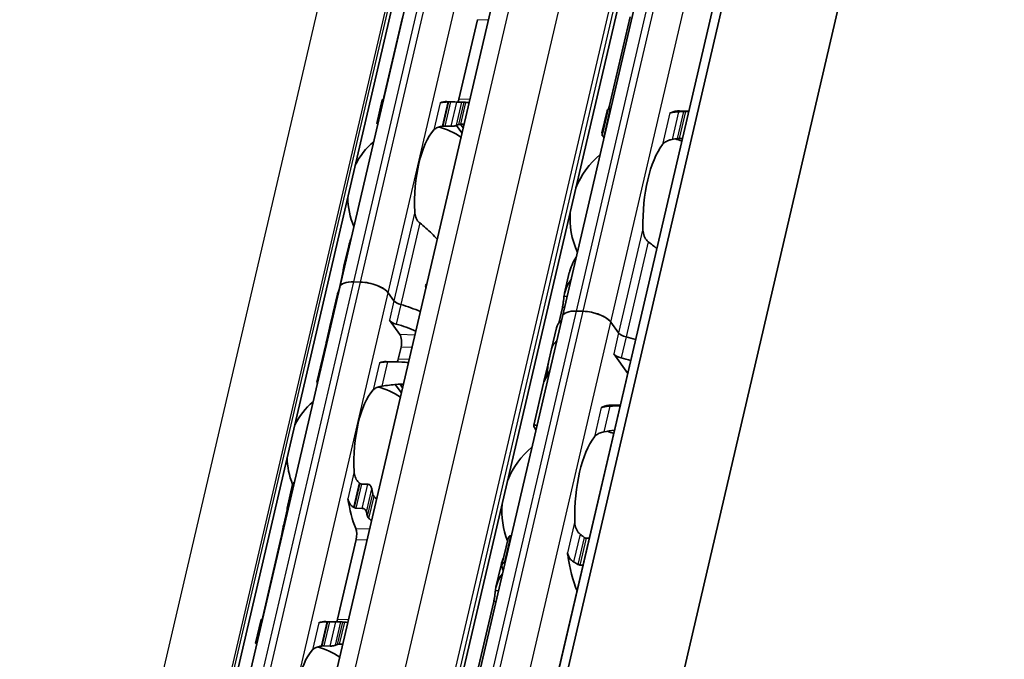
# Model space of a CAD drawing. Units: millimetres. Extents: x 0 to 1682, y 0 to 1188.
# Drawn here: x 1540 to 1593, y 767 to 802 of the extents above; entities that cross this region are included whole.
import ezdxf

# ---------------------------------------------------------------- set-up
doc = ezdxf.new("R2010")
doc.units = ezdxf.units.MM
doc.header["$LTSCALE"] = 2
doc.layers.add('Visible', color=7, linetype='Continuous', lineweight=35)
doc.layers.add('Visible narrow', color=7, linetype='Continuous', lineweight=25)

msp = doc.modelspace()

# ---------------------------------------------------------------- linework, layer by layer
at = {"layer": 'Visible'}
for p, q in [((1512.9838, 524.394), (1644.3292, 1087.9035)), ((1512.2842, 523.4846), (1643.6296, 1086.9942)), ((1516.6343, 512.8761), (1649.6292, 1083.4628)), ((1502.7718, 534.5082), (1629.7871, 1079.4405)), ((1509.3678, 533.197), (1636.3831, 1078.1293)), ((1495.8123, 527.8061), (1619.3921, 1057.999)), ((1569.1519, 785.837), (1576.5748, 817.6837)), ((1557.0289, 787.4303), (1563.6271, 815.7384)), ((1560.4415, 802.1131), (1559.4315, 797.78)), ((1572.8382, 802.1538), (1571.6925, 797.2383)), ((1563.5085, 797.6586), (1564.5185, 801.9917)), ((1559.0448, 796.3454), (1559.3443, 797.6302)), ((1562.8581, 797.5303), (1563.7305, 797.5044)), ((1563.0621, 797.5123), (1563.4066, 797.502)), ((1571.5836, 797.0374), (1571.3013, 795.8265)), ((1571.3113, 795.6959), (1571.6448, 797.1269)), ((1571.7573, 797.1116), (1571.7797, 797.1109)), ((1575.5277, 797.0292), (1576.0397, 797.014)), ((1575.8535, 796.9897), (1576.0328, 796.9843)), ((1563.1007, 796.1894), (1562.7561, 796.1997)), ((1563.6799, 795.8217), (1563.3792, 796.236)), ((1563.6062, 796.2946), (1563.7454, 796.1028)), ((1571.439, 795.6493), (1571.4166, 795.65)), ((1575.6921, 795.5227), (1575.5128, 795.528)), ((1557.5155, 789.6826), (1557.256, 788.5691)), ((1569.5275, 788.2162), (1569.2667, 787.0974)), ((1557.1424, 787.959), (1556.9879, 787.2963)), ((1558.1594, 787.7055), (1557.792, 787.7164)), ((1558.1594, 787.7055), (1557.792, 787.7164)), ((1550.4307, 759.1221), (1557.0289, 787.4303)), ((1559.9795, 786.6835), (1559.6668, 787.1141)), ((1559.9795, 786.6835), (1559.6668, 787.1141)), ((1561.7129, 787.4259), (1561.7229, 787.4256)), ((1556.9001, 787.0424), (1556.6502, 785.9703)), ((1569.1479, 786.3215), (1568.9493, 785.4692)), ((1570.2824, 786.1123), (1569.915, 786.1232)), ((1570.2824, 786.1123), (1569.915, 786.1232)), ((1556.647, 785.9565), (1556.51, 785.3685)), ((1560.298, 784.8423), (1559.732, 785.6219)), ((1561.7289, 753.9903), (1569.1519, 785.837)), ((1572.2117, 784.9398), (1571.7898, 785.5209)), ((1572.2117, 784.9398), (1571.7898, 785.5209)), ((1556.5067, 785.3546), (1556.2997, 784.4664)), ((1568.8267, 785.2097), (1568.5589, 784.0608)), ((1556.2791, 784.3779), (1555.785, 782.258)), ((1560.2094, 783.5045), (1560.3639, 784.1672)), ((1568.5586, 784.0597), (1568.3911, 783.3409)), ((1559.559, 783.3762), (1560.2275, 783.3563)), ((1568.3877, 783.3262), (1568.1463, 782.2904)), ((1572.711, 782.7328), (1571.9436, 783.7898)), ((1560.3808, 781.6676), (1560.0496, 782.1239)), ((1560.307, 782.1406), (1560.4463, 781.9487)), ((1568.1256, 782.202), (1567.5898, 779.9031)), ((1571.8132, 781.0059), (1572.3051, 780.9913)), ((1554.1612, 775.3934), (1554.4607, 776.6781)), ((1558.2122, 776.7047), (1558.5567, 776.6945)), ((1554.1641, 775.3039), (1553.9569, 774.415)), ((1558.2507, 775.3818), (1557.9062, 775.3921)), ((1553.8433, 773.8049), (1552.8333, 769.4718)), ((1557.9203, 773.6836), (1556.9103, 769.3505)), ((1565.8598, 772.3077), (1566.1934, 773.7387)), ((1566.3424, 773.88), (1566.3647, 773.8793)), ((1570.4386, 773.7581), (1570.6179, 773.7527)), ((1565.816, 772.2929), (1565.5337, 771.0819)), ((1566.024, 772.4177), (1566.0017, 772.4184)), ((1570.2772, 772.2911), (1570.0979, 772.2964)), ((1565.4152, 770.3071), (1564.2695, 765.3916)), ((1552.4466, 768.0373), (1552.7461, 769.322)), ((1557.1323, 769.1962), (1556.2599, 769.2221)), ((1556.8084, 769.1938), (1556.4639, 769.2041)), ((1556.1579, 767.8915), (1556.5025, 767.8812))]:
    msp.add_line(p, q, dxfattribs=at)
for centre, radius, start, end in [((1561.4163, 792.3209), 3.95, 55.96754, 75.36928), ((1561.4163, 792.3209), 3.95, 130.07423, 153.73426), ((1574.0665, 791.1701), 4.5, 69.27962, 74.20307), ((1574.0665, 791.1701), 4.5, 129.49708, 158.31828), ((1561.4163, 792.3209), 3.95, 180.02474, 203.68477), ((1574.0665, 791.1701), 4.5, 175.44072, 204.26192), ((1558.1172, 778.1668), 3.95, 55.96754, 75.36928), ((1558.1172, 778.1668), 3.95, 130.07423, 153.73426), ((1570.355, 775.2468), 4.5, 69.27962, 74.20307), ((1570.355, 775.2468), 4.5, 129.49708, 158.31828), ((1558.1172, 778.1668), 3.95, 180.02474, 202.19586), ((1570.355, 775.2468), 4.5, 175.44072, 201.3329), ((1554.8181, 764.0127), 3.95, 55.96754, 75.36928)]:
    msp.add_arc(centre, radius, start, end, dxfattribs=at)
for centre, major_axis, ratio, start_param, end_param in [((1559.2582, 792.3852), (0.1562, 5.2477), 0.3949216, 0.003603, 0.0236873), ((1562.7019, 792.2826), (0.1562, 5.2477), 0.3949216, 0, 0.1768132), ((1562.8306, 797.1701), (-2.7491, -0.0555), 0.1239552, 4.6654984, 4.6773621), ((1563.3396, 797.8914), (0.0149, 0.4998), 0.3949216, 3.8636536, 4.2397589), ((1563.5743, 792.2567), (0.1562, 5.2477), 0.3949216, 6.253232, 6.3068726), ((1571.633, 791.2425), (0.1756, 5.8974), 0.3949216, 0.0094531, 0.0607822), ((1575.0306, 797.4134), (-0.0149, -0.4998), 0.3949216, 0.0014835, 0.2025014), ((1575.3521, 791.1318), (0.1756, 5.8974), 0.3949216, 0, 0.2025014), ((1562.6185, 795.9993), (-2.2155, -0.3291), 0.0836939, 4.6880835, 4.7032615), ((1563.5743, 792.2567), (0.1205, 4.0482), 0.3949216, 0.1160709, 0.1926556), ((1562.7019, 792.2826), (0.1205, 4.0482), 0.3949216, 0.4283348, 1.7679977), ((1575.3521, 791.1318), (0.1369, 4.598), 0.3949216, 0.5001328, 1.6961996), ((1558.1975, 787.1579), (-1.1687, 0.2724), 0.4182262, 5.1621735, 6.2831853), ((1558.1975, 787.1579), (-1.1687, 0.2724), 0.4182262, 5.1621735, 6.2831853), ((1558.5649, 787.1469), (1.1687, -0.2724), 0.4182262, 0.4497845, 2.0205808), ((1558.5649, 787.1469), (-1.1687, 0.2724), 0.4182262, 3.5913771, 5.1621735), ((1560.0141, 786.3054), (-3.1165, 0.7264), 0.4182262, 6.1302932, 6.2450947), ((1560.4386, 786.6698), (0.4869, -0.1135), 0.4182262, 3.5913771, 4.6228991), ((1560.4386, 786.6698), (-0.4869, 0.1135), 0.4182262, 0.4497845, 1.4813064), ((1559.7667, 785.2439), (-3.1165, 0.7264), 0.4182262, 6.1302932, 6.2872372), ((1559.7667, 785.2439), (-3.1165, 0.7264), 0.4182262, 6.1302932, 6.2497846), ((1559.7667, 785.2439), (-3.1165, 0.7264), 0.4182262, 4.2561341, 4.6228991), ((1559.7667, 785.2439), (-3.1165, 0.7264), 0.4182262, 4.2561341, 4.6228991), ((1570.3206, 785.5646), (-1.1687, 0.2724), 0.4182262, 5.1621735, 6.2831853), ((1570.3206, 785.5646), (-1.1687, 0.2724), 0.4182262, 5.1621735, 6.2831853), ((1570.6879, 785.5537), (-1.1687, 0.2724), 0.4182262, 3.5913771, 5.1621735), ((1570.6879, 785.5537), (1.1687, -0.2724), 0.4182262, 0.4497845, 2.0205808), ((1560.1912, 785.6083), (0.4869, -0.1135), 0.4182262, 3.5913771, 4.6228991), ((1572.4788, 784.3585), (-3.6521, 0.8512), 0.4182262, 5.977102, 6.2831853), ((1560.0296, 786.3718), (3.4427, 1.8577), 0.4955566, 2.7256885, 2.8636296), ((1560.0237, 786.3463), (-3.4468, -1.7513), 0.4893949, 5.892836, 6.0457281), ((1559.5193, 784.1823), (-3.1165, 0.7264), 0.4182262, 4.2561341, 4.6228991), ((1572.6709, 784.9261), (-0.4869, 0.1135), 0.4182262, 0.4497845, 1.5571062), ((1572.6709, 784.9261), (0.4869, -0.1135), 0.4182262, 3.5913771, 4.6986989), ((1559.3956, 783.6515), (-3.1165, 0.7264), 0.4182262, 6.132215, 6.2831853), ((1559.4162, 783.74), (-3.1165, 0.7264), 0.4182262, 6.2376422, 6.3171277), ((1560.1949, 784.4), (0.0149, 0.4998), 0.3949216, 4.2397589, 5.8105552), ((1572.2107, 783.2084), (-3.6521, 0.8512), 0.4182262, 5.977102, 6.2831853), ((1572.2107, 783.2084), (-3.6521, 0.8512), 0.4182262, 5.977102, 6.282426), ((1572.2107, 783.2084), (-3.6521, 0.8512), 0.4182262, 4.5530099, 4.6986989), ((1572.2107, 783.2084), (-3.6521, 0.8512), 0.4182262, 4.5530099, 4.6986989), ((1559.4028, 778.1286), (0.1562, 5.2477), 0.3949216, 0, 0.1768132), ((1560.0405, 783.7373), (0.0149, 0.4998), 0.3949216, 3.8636536, 4.2397589), ((1572.5138, 784.5088), (-4.0371, -2.1119), 0.4924757, 5.8820509, 6.1007063), ((1572.52, 784.5354), (4.0323, 2.2239), 0.4975957, 2.717685, 2.8713186), ((1572.4028, 783.7761), (0.4869, -0.1135), 0.4182262, 3.5913771, 4.6986989), ((1571.9427, 782.0584), (-3.6521, 0.8512), 0.4182262, 4.5530099, 4.6986989), ((1571.7777, 781.3507), (-3.6521, 0.8512), 0.4182262, 6.1186984, 6.2831853), ((1571.7984, 781.4392), (-3.6521, 0.8512), 0.4182262, 6.2097395, 6.3121479), ((1559.4028, 778.1286), (-0.1205, -4.0482), 0.3949216, 3.5699274, 4.9095903), ((1571.2925, 781.3762), (-0.0149, -0.4998), 0.3949216, 0.0013993, 0.2152757), ((1571.6406, 775.2085), (0.1726, 5.7974), 0.3949216, 0, 0.2152757), ((1571.6406, 775.2085), (-0.1369, -4.598), 0.3949216, 3.6417255, 4.8377923), ((1557.9123, 775.8082), (1.7226, -1.604), 0.3568795, 1.7814737, 1.7966518), ((1560.2752, 778.1026), (-0.1205, -4.0482), 0.3949216, 5.1452695, 5.2218542), ((1559.4028, 778.1286), (-0.1562, -5.2477), 0.3949216, 5.1611119, 5.5466324), ((1555.9591, 778.2311), (0.1562, 5.2477), 0.3949216, 2.1726452, 2.1927294), ((1557.4196, 773.9554), (-2.2644, 1.7381), 0.5010011, 4.9203794, 4.932243), ((1560.2752, 778.1026), (0.1562, 5.2477), 0.3949216, 2.1726452, 2.2262858), ((1557.7513, 773.9163), (0.0149, 0.4998), 0.3949216, 4.2397589, 5.5466324), ((1569.2588, 772.6508), (-0.0149, -0.4998), 0.3949216, 1.993831, 2.2610312), ((1571.6406, 775.2085), (-0.1756, -5.8974), 0.3949216, 5.1354237, 5.5480686), ((1567.9215, 775.3192), (0.1756, 5.8974), 0.3949216, 2.1355502, 2.1868793), ((1552.66, 764.077), (0.1562, 5.2477), 0.3949216, 0.003603, 0.0236873), ((1556.1037, 763.9745), (0.1562, 5.2477), 0.3949216, 0, 0.1768132), ((1556.2322, 768.8613), (2.7515, 0.0556), 0.1240604, 1.5238749, 1.5357284), ((1556.7414, 769.5832), (0.0149, 0.4998), 0.3949216, 3.8636536, 4.2397589), ((1556.9761, 763.9485), (0.1562, 5.2477), 0.3949216, 6.253232, 6.3068726), ((1556.0203, 767.6913), (2.2144, 0.3289), 0.0836532, 1.5464954, 1.5616808), ((1556.9761, 763.9485), (0.1205, 4.0482), 0.3949216, 0.1160709, 0.1926556), ((1556.1037, 763.9745), (-0.1205, -4.0482), 0.3949216, 3.5699274, 4.9095903)]:
    msp.add_ellipse(centre, major_axis=major_axis, ratio=ratio, start_param=start_param, end_param=end_param, dxfattribs=at)
for points, knots in [([(1559.4044, 797.622), (1559.4014, 797.6221), (1559.3984, 797.6223), (1559.3781, 797.6238), (1559.365, 797.6252), (1559.3473, 797.628), (1559.343, 797.6294), (1559.3462, 797.6317), (1559.3538, 797.6325), (1559.3653, 797.6328)], [0.006282114, 0.006282114, 0.006282114, 0.006282114, 0.007500774, 0.007500774, 0.015001548, 0.015001548, 0.023714607, 0.023714607, 0.032427666, 0.032427666, 0.032427666, 0.032427666]), ([(1562.92, 797.5126), (1562.8924, 797.5122), (1562.8654, 797.5115), (1562.8392, 797.5105), (1562.813, 797.5096), (1562.7876, 797.5083), (1562.7633, 797.5068), (1562.739, 797.5052), (1562.7159, 797.5034), (1562.694, 797.5012), (1562.6721, 797.499), (1562.6515, 797.4966), (1562.6322, 797.4938), (1562.6128, 797.491), (1562.5947, 797.4879), (1562.5778, 797.4845), (1562.5609, 797.481), (1562.5453, 797.4772), (1562.5308, 797.4731), (1562.5163, 797.4689), (1562.503, 797.4643), (1562.4911, 797.4594)], [0, 0, 0, 0, 0.1428571, 0.1428571, 0.1428571, 0.2857143, 0.2857143, 0.2857143, 0.4285714, 0.4285714, 0.4285714, 0.5714286, 0.5714286, 0.5714286, 0.7142857, 0.7142857, 0.7142857, 0.8571429, 0.8571429, 0.8571429, 1, 1, 1, 1]), ([(1563.0621, 797.5123), (1563.0455, 797.5128), (1563.0276, 797.5131), (1563.0091, 797.5133), (1562.9907, 797.5134), (1562.9716, 797.5134), (1562.9526, 797.5131)], [0, 0, 0, 0, 0.5, 0.5, 0.5, 1, 1, 1, 1]), ([(1563.6814, 797.5043), (1563.6699, 797.504), (1563.6528, 797.5035), (1563.6101, 797.5024), (1563.5845, 797.5018), (1563.5352, 797.5011), (1563.5089, 797.5008), (1563.4561, 797.5009), (1563.4296, 797.5013), (1563.4066, 797.502)], [0.096562303, 0.096562303, 0.096562303, 0.096562303, 0.105275362, 0.105275362, 0.113988421, 0.113988421, 0.121489195, 0.121489195, 0.128989969, 0.128989969, 0.128989969, 0.128989969]), ([(1563.8956, 797.4907), (1563.8809, 797.4919), (1563.8669, 797.4931), (1563.8539, 797.4942), (1563.841, 797.4954), (1563.8291, 797.4965), (1563.8188, 797.4975), (1563.8084, 797.4985), (1563.7996, 797.4994), (1563.7925, 797.5002)], [0, 0, 0, 0, 0.3333333, 0.3333333, 0.3333333, 0.6666667, 0.6666667, 0.6666667, 1, 1, 1, 1]), ([(1571.7573, 797.1116), (1571.7344, 797.1123), (1571.7126, 797.1135), (1571.678, 797.1168), (1571.6651, 797.1188), (1571.6475, 797.123), (1571.6434, 797.1254), (1571.6471, 797.1299), (1571.655, 797.1318), (1571.6667, 797.1333)], [0, 0, 0, 0, 0.007494944, 0.007494944, 0.014989887, 0.014989887, 0.023898388, 0.023898388, 0.032806888, 0.032806888, 0.032806888, 0.032806888]), ([(1575.0678, 796.9223), (1575.0547, 796.918), (1575.0426, 796.9154), (1575.0318, 796.9142), (1575.0209, 796.9131), (1575.0113, 796.9134), (1575.0029, 796.9151)], [0, 0, 0, 0, 0.5, 0.5, 0.5, 1, 1, 1, 1]), ([(1575.4733, 796.9794), (1575.423, 796.9774), (1575.374, 796.9743), (1575.2575, 796.9635), (1575.1887, 796.9533), (1575.1084, 796.9346), (1575.0871, 796.9286), (1575.0678, 796.9223)], [-0.327999486, -0.327999486, -0.327999486, -0.327999486, -0.313564005, -0.313564005, -0.289382092, -0.289382092, -0.279529085, -0.279529085, -0.279529085, -0.279529085]), ([(1575.7469, 796.9894), (1575.7014, 796.9879), (1575.6558, 796.9863), (1575.6102, 796.9846), (1575.5646, 796.983), (1575.5189, 796.9812), (1575.4733, 796.9794)], [0, 0, 0, 0, 0.5, 0.5, 0.5, 1, 1, 1, 1]), ([(1575.8535, 796.9897), (1575.8307, 796.9903), (1575.8044, 796.9905), (1575.7676, 796.99), (1575.7572, 796.9897), (1575.7469, 796.9894)], [-0.134426817, -0.134426817, -0.134426817, -0.134426817, -0.126971449, -0.126971449, -0.123985958, -0.123985958, -0.123985958, -0.123985958]), ([(1559.0448, 796.3454), (1559.0433, 796.3389), (1559.047, 796.3324), (1559.063, 796.3219), (1559.0748, 796.3171), (1559.0938, 796.313), (1559.0964, 796.3125), (1559.0991, 796.312)], [-0.092755081, -0.092755081, -0.092755081, -0.092755081, -0.083782285, -0.083782285, -0.07628549, -0.07628549, -0.075153455, -0.075153455, -0.075153455, -0.075153455]), ([(1562.1475, 795.9849), (1562.183, 796.0236), (1562.2323, 796.0619), (1562.358, 796.1264), (1562.4345, 796.1526), (1562.5477, 796.1773), (1562.5788, 796.1829), (1562.6112, 796.1877)], [0.11171645, 0.11171645, 0.11171645, 0.11171645, 0.140391083, 0.140391083, 0.169065716, 0.169065716, 0.178747718, 0.178747718, 0.178747718, 0.178747718]), ([(1562.6448, 796.1927), (1562.6641, 796.1955), (1562.6834, 796.1975), (1562.7022, 796.1987), (1562.721, 796.1998), (1562.7392, 796.2002), (1562.7561, 796.1997)], [0, 0, 0, 0, 0.5, 0.5, 0.5, 1, 1, 1, 1]), ([(1563.1007, 796.1894), (1563.1236, 796.1887), (1563.15, 796.1896), (1563.2022, 796.1943), (1563.2281, 796.1979), (1563.2797, 796.207), (1563.3077, 796.2133), (1563.3546, 796.2264), (1563.3735, 796.2332), (1563.3865, 796.2391)], [-0.068768315, -0.068768315, -0.068768315, -0.068768315, -0.06127152, -0.06127152, -0.053774724, -0.053774724, -0.043857893, -0.043857893, -0.033941061, -0.033941061, -0.033941061, -0.033941061]), ([(1563.5088, 796.2832), (1563.5168, 796.2853), (1563.5265, 796.2871), (1563.5375, 796.2887), (1563.5485, 796.2902), (1563.5608, 796.2915), (1563.5742, 796.2926), (1563.5875, 796.2937), (1563.6019, 796.2945), (1563.6169, 796.2951)], [0, 0, 0, 0, 0.3333333, 0.3333333, 0.3333333, 0.6666667, 0.6666667, 0.6666667, 1, 1, 1, 1]), ([(1571.3214, 795.7367), (1571.3093, 795.7646), (1571.3022, 795.7875), (1571.2969, 795.8396), (1571.3141, 795.8537), (1571.3486, 795.8523)], [-0.49568986, -0.49568986, -0.49568986, -0.49568986, -0.45903501, -0.45903501, -0.38626424, -0.38626424, -0.38626424, -0.38626424]), ([(1571.3113, 795.6959), (1571.3094, 795.6877), (1571.3128, 795.6797), (1571.3287, 795.6671), (1571.3403, 795.6616), (1571.3727, 795.6533), (1571.3937, 795.6506), (1571.4166, 795.65)], [-0.094682453, -0.094682453, -0.094682453, -0.094682453, -0.085294988, -0.085294988, -0.077802121, -0.077802121, -0.070309255, -0.070309255, -0.070309255, -0.070309255]), ([(1574.6015, 795.1926), (1574.6393, 795.2418), (1574.6912, 795.2917), (1574.8239, 795.378), (1574.9045, 795.4145), (1575.0339, 795.4522), (1575.0768, 795.4623), (1575.1215, 795.4703)], [0.120532718, 0.120532718, 0.120532718, 0.120532718, 0.152021656, 0.152021656, 0.183510594, 0.183510594, 0.196686157, 0.196686157, 0.196686157, 0.196686157]), ([(1575.4043, 795.5197), (1575.4129, 795.5212), (1575.4216, 795.5225), (1575.4445, 795.5254), (1575.4588, 795.5267), (1575.4867, 795.5282), (1575.5002, 795.5284), (1575.5128, 795.528)], [0.065062027, 0.065062027, 0.065062027, 0.065062027, 0.067625477, 0.067625477, 0.071756232, 0.071756232, 0.075886987, 0.075886987, 0.075886987, 0.075886987]), ([(1561.3835, 790.9206), (1561.3572, 790.9416), (1561.3328, 790.9648), (1561.2475, 791.06), (1561.1979, 791.1493), (1561.1318, 791.3404), (1561.1151, 791.4423), (1561.1105, 791.5362)], [0.232546323, 0.232546323, 0.232546323, 0.232546323, 0.242228325, 0.242228325, 0.270902958, 0.270902958, 0.299577591, 0.299577591, 0.299577591, 0.299577591]), ([(1562.3327, 790.0426), (1562.235, 790.1443), (1562.1359, 790.2445), (1561.8354, 790.5373), (1561.6156, 790.7382), (1561.3835, 790.9206)], [-0.30307104, -0.30307104, -0.30307104, -0.30307104, -0.26145795, -0.26145795, -0.17668241, -0.17668241, -0.17668241, -0.17668241]), ([(1573.8234, 789.9012), (1573.787, 789.9286), (1573.754, 789.9614), (1573.6603, 790.0767), (1573.6118, 790.1779), (1573.5493, 790.3926), (1573.5355, 790.5061), (1573.5334, 790.6104)], [0.243182902, 0.243182902, 0.243182902, 0.243182902, 0.256358466, 0.256358466, 0.287847404, 0.287847404, 0.319336342, 0.319336342, 0.319336342, 0.319336342]), ([(1557.1424, 787.959), (1557.1552, 788.0141), (1557.1683, 788.0784), (1557.1922, 788.2082), (1557.203, 788.2738), (1557.2229, 788.3948), (1557.2332, 788.4569), (1557.2463, 788.5247), (1557.2495, 788.5399), (1557.2526, 788.554)], [-0.323199183, -0.323199183, -0.323199183, -0.323199183, -0.304512374, -0.304512374, -0.285825566, -0.285825566, -0.265048127, -0.265048127, -0.258478576, -0.258478576, -0.258478576, -0.258478576]), ([(1561.7192, 787.4095), (1561.7132, 787.4236), (1561.7084, 787.4384), (1561.7001, 787.4787), (1561.7, 787.5042), (1561.7052, 787.5263), (1561.7103, 787.5484), (1561.7211, 787.569), (1561.7448, 787.5947), (1561.7549, 787.6027), (1561.7657, 787.6091)], [-0.011915013, -0.011915013, -0.011915013, -0.011915013, -0.007506817, -0.007506817, 0, 0, 0, 0.007506817, 0.007506817, 0.011915013, 0.011915013, 0.011915013, 0.011915013]), ([(1569.2366, 786.9249), (1569.2386, 786.9419), (1569.2408, 786.9588), (1569.2867, 787.2652), (1569.425, 787.5714), (1569.6196, 787.8433)], [0.7247661, 0.7247661, 0.7247661, 0.7247661, 0.73267347, 0.73267347, 0.86694501, 0.86694501, 0.86694501, 0.86694501]), ([(1569.1479, 786.3215), (1569.161, 786.3776), (1569.1738, 786.4431), (1569.1954, 786.5756), (1569.2044, 786.6426), (1569.219, 786.7626), (1569.2254, 786.8229), (1569.2329, 786.8919), (1569.2349, 786.9091), (1569.2366, 786.9249)], [-0.316093836, -0.316093836, -0.316093836, -0.316093836, -0.29707631, -0.29707631, -0.278058783, -0.278058783, -0.258155526, -0.258155526, -0.250816875, -0.250816875, -0.250816875, -0.250816875]), ([(1556.4575, 784.9792), (1556.4599, 784.992), (1556.4617, 785.0041), (1556.4651, 785.0302), (1556.4661, 785.0431), (1556.4664, 785.0535)], [0.20014029, 0.20014029, 0.20014029, 0.20014029, 0.205016684, 0.205016684, 0.211876413, 0.211876413, 0.211876413, 0.211876413]), ([(1556.3168, 784.525), (1556.3227, 784.5418), (1556.3315, 784.5662), (1556.353, 784.6261), (1556.3658, 784.6616), (1556.39, 784.7318), (1556.4031, 784.771), (1556.4207, 784.8286), (1556.4259, 784.8467), (1556.4308, 784.8644)], [0.14461465, 0.14461465, 0.14461465, 0.14461465, 0.157365269, 0.157365269, 0.170115888, 0.170115888, 0.181920971, 0.181920971, 0.187294888, 0.187294888, 0.187294888, 0.187294888]), ([(1559.6209, 783.3585), (1559.5933, 783.3581), (1559.5663, 783.3574), (1559.5401, 783.3564), (1559.5139, 783.3555), (1559.4885, 783.3542), (1559.4642, 783.3527), (1559.4399, 783.3511), (1559.4168, 783.3493), (1559.3949, 783.3471), (1559.373, 783.345), (1559.3524, 783.3425), (1559.3331, 783.3397), (1559.3137, 783.3369), (1559.2956, 783.3338), (1559.2787, 783.3304), (1559.2618, 783.3269), (1559.2462, 783.3231), (1559.2317, 783.319), (1559.2172, 783.3148), (1559.2039, 783.3102), (1559.192, 783.3053)], [0, 0, 0, 0, 0.1428571, 0.1428571, 0.1428571, 0.2857143, 0.2857143, 0.2857143, 0.4285714, 0.4285714, 0.4285714, 0.5714286, 0.5714286, 0.5714286, 0.7142857, 0.7142857, 0.7142857, 0.8571429, 0.8571429, 0.8571429, 1, 1, 1, 1]), ([(1560.7658, 783.32), (1560.648, 783.3334), (1560.5278, 783.3428), (1560.1642, 783.3617), (1559.8971, 783.3624), (1559.6209, 783.3585)], [0.70633038, 0.70633038, 0.70633038, 0.70633038, 0.74618254, 0.74618254, 0.82651511, 0.82651511, 0.82651511, 0.82651511]), ([(1568.1822, 782.4002), (1568.1894, 782.417), (1568.1993, 782.4412), (1568.223, 782.501), (1568.2366, 782.5365), (1568.262, 782.6067), (1568.2756, 782.6458), (1568.3003, 782.725), (1568.3115, 782.7651), (1568.3196, 782.8), (1568.3273, 782.8332), (1568.3331, 782.8647), (1568.3378, 782.9048), (1568.3385, 782.9176), (1568.3386, 782.928)], [0.145859101, 0.145859101, 0.145859101, 0.145859101, 0.158757547, 0.158757547, 0.171655992, 0.171655992, 0.18349551, 0.18349551, 0.195335029, 0.195335029, 0.195335029, 0.206613424, 0.206613424, 0.213397697, 0.213397697, 0.213397697, 0.213397697]), ([(1568.355, 782.7928), (1568.3559, 782.7857), (1568.3561, 782.7767), (1568.3543, 782.7494), (1568.351, 782.7286), (1568.3458, 782.7065), (1568.3407, 782.6843), (1568.3333, 782.6591), (1568.3161, 782.6093), (1568.3064, 782.5848), (1568.2859, 782.537), (1568.2737, 782.5116), (1568.2514, 782.4691), (1568.2412, 782.4521), (1568.2332, 782.4406)], [-0.012359314, -0.012359314, -0.012359314, -0.012359314, -0.007499972, -0.007499972, 0, 0, 0, 0.007499972, 0.007499972, 0.014999944, 0.014999944, 0.024510308, 0.024510308, 0.034020672, 0.034020672, 0.034020672, 0.034020672]), ([(1555.8037, 782.1714), (1555.792, 782.1984), (1555.7853, 782.2206), (1555.7811, 782.2708), (1555.7978, 782.2853), (1555.8305, 782.286)], [-1.452605218, -1.452605218, -1.452605218, -1.452605218, -1.419213891, -1.419213891, -1.354554002, -1.354554002, -1.354554002, -1.354554002]), ([(1558.8484, 781.8308), (1558.8839, 781.8695), (1558.9332, 781.9078), (1559.0589, 781.9723), (1559.1354, 781.9985), (1559.2486, 782.0232), (1559.2797, 782.0288), (1559.3121, 782.0337)], [0.317363471, 0.317363471, 0.317363471, 0.317363471, 0.346038104, 0.346038104, 0.374712737, 0.374712737, 0.384394739, 0.384394739, 0.384394739, 0.384394739]), ([(1559.3121, 782.0337), (1559.5962, 782.0746), (1559.8713, 782.1111), (1560.2465, 782.1388), (1560.3703, 782.1442), (1560.4919, 782.1448)], [-0.85410553, -0.85410553, -0.85410553, -0.85410553, -0.76932999, -0.76932999, -0.7277169, -0.7277169, -0.7277169, -0.7277169]), ([(1571.3334, 780.8863), (1571.3195, 780.8814), (1571.3067, 780.8785), (1571.2952, 780.8771), (1571.2838, 780.8758), (1571.2736, 780.8761), (1571.2649, 780.8778)], [0, 0, 0, 0, 0.5, 0.5, 0.5, 1, 1, 1, 1]), ([(1571.7366, 780.9481), (1571.6865, 780.9457), (1571.6378, 780.9422), (1571.5208, 780.9302), (1571.4515, 780.9189), (1571.3721, 780.8987), (1571.3518, 780.8926), (1571.3334, 780.8863)], [-0.330788443, -0.330788443, -0.330788443, -0.330788443, -0.316403776, -0.316403776, -0.291947152, -0.291947152, -0.282601424, -0.282601424, -0.282601424, -0.282601424]), ([(1567.7081, 779.6387), (1567.6346, 779.7534), (1567.5935, 779.8358), (1567.5823, 779.9469), (1567.6493, 779.9393), (1567.7663, 779.8923)], [-1.77190306, -1.77190306, -1.77190306, -1.77190306, -1.67588111, -1.67588111, -1.53877433, -1.53877433, -1.53877433, -1.53877433]), ([(1570.89, 779.2692), (1570.9278, 779.3184), (1570.9797, 779.3683), (1571.1124, 779.4546), (1571.193, 779.4911), (1571.3224, 779.5289), (1571.3654, 779.539), (1571.41, 779.5469)], [0.340506356, 0.340506356, 0.340506356, 0.340506356, 0.371995294, 0.371995294, 0.403484232, 0.403484232, 0.416659795, 0.416659795, 0.416659795, 0.416659795]), ([(1558.0844, 776.7665), (1558.0581, 776.7875), (1558.0337, 776.8107), (1557.9484, 776.9059), (1557.8989, 776.9952), (1557.8327, 777.1863), (1557.816, 777.2882), (1557.8114, 777.3821)], [0.026899302, 0.026899302, 0.026899302, 0.026899302, 0.036581304, 0.036581304, 0.065255937, 0.065255937, 0.09393057, 0.09393057, 0.09393057, 0.09393057]), ([(1554.5513, 776.8008), (1554.5482, 776.7994), (1554.5451, 776.7978), (1554.5222, 776.7853), (1554.5055, 776.7691), (1554.4782, 776.7309), (1554.4671, 776.7055), (1554.4607, 776.6781)], [-0.131199043, -0.131199043, -0.131199043, -0.131199043, -0.130067008, -0.130067008, -0.122570212, -0.122570212, -0.113597417, -0.113597417, -0.113597417, -0.113597417]), ([(1558.2122, 776.7047), (1558.1952, 776.7052), (1558.1779, 776.7089), (1558.161, 776.7157), (1558.1441, 776.7225), (1558.1275, 776.7322), (1558.1118, 776.7448)], [0, 0, 0, 0, 0.5, 0.5, 0.5, 1, 1, 1, 1]), ([(1558.7734, 776.4476), (1558.7688, 776.4778), (1558.7591, 776.5106), (1558.7299, 776.5731), (1558.7103, 776.6027), (1558.6706, 776.6451), (1558.6497, 776.6624), (1558.6042, 776.6868), (1558.5796, 776.6938), (1558.5567, 776.6945)], [-0.034827254, -0.034827254, -0.034827254, -0.034827254, -0.024910422, -0.024910422, -0.014993591, -0.014993591, -0.007496795, -0.007496795, 0, 0, 0, 0]), ([(1557.4678, 775.9076), (1557.4722, 775.88), (1557.4782, 775.8529), (1557.4858, 775.8265), (1557.4934, 775.8001), (1557.5024, 775.7744), (1557.513, 775.7494), (1557.5235, 775.7244), (1557.5355, 775.7001), (1557.5489, 775.6766), (1557.5623, 775.653), (1557.5771, 775.6303), (1557.5934, 775.6084), (1557.6096, 775.5865), (1557.6273, 775.5655), (1557.6463, 775.5456), (1557.6653, 775.5257), (1557.6857, 775.5069), (1557.7073, 775.4895), (1557.7289, 775.4721), (1557.7518, 775.456), (1557.7756, 775.4416)], [0, 0, 0, 0, 0.1428571, 0.1428571, 0.1428571, 0.2857143, 0.2857143, 0.2857143, 0.4285714, 0.4285714, 0.4285714, 0.5714286, 0.5714286, 0.5714286, 0.7142857, 0.7142857, 0.7142857, 0.8571429, 0.8571429, 0.8571429, 1, 1, 1, 1]), ([(1558.8939, 776.0319), (1558.8819, 776.0441), (1558.8708, 776.0576), (1558.8611, 776.0721), (1558.8514, 776.0866), (1558.843, 776.1021), (1558.8361, 776.1185), (1558.8293, 776.1349), (1558.8241, 776.1521), (1558.8207, 776.1698)], [0, 0, 0, 0, 0.3333333, 0.3333333, 0.3333333, 0.6666667, 0.6666667, 0.6666667, 1, 1, 1, 1]), ([(1554.1624, 775.3109), (1554.1566, 775.335), (1554.1553, 775.3609), (1554.1638, 775.4091), (1554.1736, 775.4314), (1554.1996, 775.4642), (1554.2162, 775.4779), (1554.2393, 775.4883), (1554.2426, 775.4896), (1554.246, 775.4908)], [0.032066352, 0.032066352, 0.032066352, 0.032066352, 0.040779411, 0.040779411, 0.04949247, 0.04949247, 0.056993244, 0.056993244, 0.058211903, 0.058211903, 0.058211903, 0.058211903]), ([(1557.8041, 775.4244), (1557.8206, 775.4142), (1557.8378, 775.4064), (1557.8551, 775.401), (1557.8723, 775.3955), (1557.8896, 775.3926), (1557.9062, 775.3921)], [0, 0, 0, 0, 0.5, 0.5, 0.5, 1, 1, 1, 1]), ([(1558.2507, 775.3818), (1558.2737, 775.3812), (1558.2989, 775.3754), (1558.347, 775.3549), (1558.3698, 775.3401), (1558.4108, 775.3052), (1558.4309, 775.2821), (1558.4618, 775.2327), (1558.4727, 775.2065), (1558.4785, 775.1824)], [0.064495951, 0.064495951, 0.064495951, 0.064495951, 0.071996725, 0.071996725, 0.079497499, 0.079497499, 0.088210558, 0.088210558, 0.096923617, 0.096923617, 0.096923617, 0.096923617]), ([(1558.5371, 774.9528), (1558.541, 774.9384), (1558.5467, 774.9241), (1558.5541, 774.9103), (1558.5614, 774.8965), (1558.5705, 774.8832), (1558.5808, 774.8708), (1558.5911, 774.8583), (1558.6027, 774.8468), (1558.6152, 774.8363)], [0, 0, 0, 0, 0.3333333, 0.3333333, 0.3333333, 0.6666667, 0.6666667, 0.6666667, 1, 1, 1, 1]), ([(1553.8433, 773.8049), (1553.8561, 773.86), (1553.8692, 773.9243), (1553.8931, 774.0541), (1553.9039, 774.1197), (1553.9238, 774.2407), (1553.9341, 774.3028), (1553.9472, 774.3706), (1553.9504, 774.3858), (1553.9535, 774.3999)], [-0.161585946, -0.161585946, -0.161585946, -0.161585946, -0.142899137, -0.142899137, -0.124212329, -0.124212329, -0.10343489, -0.10343489, -0.096865339, -0.096865339, -0.096865339, -0.096865339]), ([(1570.1119, 773.9778), (1570.0755, 774.0053), (1570.0426, 774.038), (1569.9488, 774.1533), (1569.9003, 774.2545), (1569.8378, 774.4692), (1569.824, 774.5828), (1569.8219, 774.687)], [0.023248373, 0.023248373, 0.023248373, 0.023248373, 0.036423936, 0.036423936, 0.067912874, 0.067912874, 0.099401812, 0.099401812, 0.099401812, 0.099401812]), ([(1566.3424, 773.88), (1566.3195, 773.8807), (1566.2965, 773.8748), (1566.2568, 773.8521), (1566.2401, 773.8353), (1566.2119, 773.7952), (1566.2002, 773.7679), (1566.1934, 773.7387)], [-0.14061851, -0.14061851, -0.14061851, -0.14061851, -0.133125644, -0.133125644, -0.125632777, -0.125632777, -0.116245312, -0.116245312, -0.116245312, -0.116245312]), ([(1570.4386, 773.7581), (1570.416, 773.7587), (1570.3919, 773.7658), (1570.3599, 773.7839), (1570.3503, 773.7906), (1570.3413, 773.7979)], [0, 0, 0, 0, 0.007395969, 0.007395969, 0.010729833, 0.010729833, 0.010729833, 0.010729833]), ([(1569.4204, 772.9645), (1569.4253, 772.948), (1569.4309, 772.9302), (1569.437, 772.9112), (1569.4432, 772.8921), (1569.4499, 772.8718), (1569.457, 772.8503)], [0, 0, 0, 0, 0.5, 0.5, 0.5, 1, 1, 1, 1]), ([(1569.457, 772.8503), (1569.4675, 772.8187), (1569.48, 772.7873), (1569.5314, 772.6819), (1569.5817, 772.6125), (1569.6751, 772.5242), (1569.7161, 772.4934), (1569.7602, 772.4687)], [-0.246434448, -0.246434448, -0.246434448, -0.246434448, -0.236581441, -0.236581441, -0.212399527, -0.212399527, -0.197964046, -0.197964046, -0.197964046, -0.197964046]), ([(1565.8602, 772.2214), (1565.8549, 772.2457), (1565.8536, 772.2719), (1565.8616, 772.3208), (1565.8709, 772.3436), (1565.8959, 772.3787), (1565.9128, 772.394), (1565.9537, 772.4142), (1565.9777, 772.4191), (1566.0017, 772.4184)], [0.032441368, 0.032441368, 0.032441368, 0.032441368, 0.041004385, 0.041004385, 0.049567403, 0.049567403, 0.057410673, 0.057410673, 0.065253943, 0.065253943, 0.065253943, 0.065253943]), ([(1569.7602, 772.4687), (1569.8003, 772.4464), (1569.8402, 772.4235), (1569.8799, 772.4001), (1569.9197, 772.3766), (1569.9593, 772.3526), (1569.9988, 772.3282)], [0, 0, 0, 0, 0.5, 0.5, 0.5, 1, 1, 1, 1]), ([(1569.9988, 772.3282), (1570.0065, 772.3234), (1570.0146, 772.319), (1570.0475, 772.3036), (1570.0738, 772.2971), (1570.0979, 772.2964)], [-0.077691463, -0.077691463, -0.077691463, -0.077691463, -0.075076476, -0.075076476, -0.067213408, -0.067213408, -0.067213408, -0.067213408]), ([(1565.5041, 770.9118), (1565.5059, 770.928), (1565.5081, 770.9443), (1565.5534, 771.2482), (1565.691, 771.552), (1565.8851, 771.8215)], [1.89541931, 1.89541931, 1.89541931, 1.89541931, 1.90303668, 1.90303668, 2.03715846, 2.03715846, 2.03715846, 2.03715846]), ([(1565.4152, 770.3071), (1565.4281, 770.3623), (1565.4407, 770.4268), (1565.4621, 770.5574), (1565.4711, 770.6236), (1565.4858, 770.7441), (1565.4924, 770.8056), (1565.5002, 770.8767), (1565.5022, 770.8951), (1565.5041, 770.9118)], [-0.158041424, -0.158041424, -0.158041424, -0.158041424, -0.139310352, -0.139310352, -0.120579281, -0.120579281, -0.100389741, -0.100389741, -0.092579826, -0.092579826, -0.092579826, -0.092579826]), ([(1552.8062, 769.3138), (1552.8032, 769.314), (1552.8002, 769.3142), (1552.7799, 769.3156), (1552.7668, 769.317), (1552.7491, 769.3198), (1552.7448, 769.3213), (1552.748, 769.3235), (1552.7556, 769.3243), (1552.7671, 769.3246)], [0.070780368, 0.070780368, 0.070780368, 0.070780368, 0.071999028, 0.071999028, 0.079499802, 0.079499802, 0.088212861, 0.088212861, 0.09692592, 0.09692592, 0.09692592, 0.09692592]), ([(1556.3218, 769.2044), (1556.2942, 769.204), (1556.2672, 769.2033), (1556.241, 769.2023), (1556.2148, 769.2014), (1556.1894, 769.2001), (1556.1651, 769.1986), (1556.1408, 769.197), (1556.1177, 769.1952), (1556.0958, 769.193), (1556.0739, 769.1909), (1556.0533, 769.1884), (1556.034, 769.1856), (1556.0146, 769.1828), (1555.9965, 769.1797), (1555.9796, 769.1763), (1555.9627, 769.1728), (1555.9471, 769.1691), (1555.9326, 769.1649), (1555.9181, 769.1607), (1555.9048, 769.1561), (1555.8929, 769.1512)], [0, 0, 0, 0, 0.1428571, 0.1428571, 0.1428571, 0.2857143, 0.2857143, 0.2857143, 0.4285714, 0.4285714, 0.4285714, 0.5714286, 0.5714286, 0.5714286, 0.7142857, 0.7142857, 0.7142857, 0.8571429, 0.8571429, 0.8571429, 1, 1, 1, 1]), ([(1556.4639, 769.2041), (1556.4473, 769.2046), (1556.4294, 769.2049), (1556.4109, 769.2051), (1556.3925, 769.2052), (1556.3734, 769.2052), (1556.3544, 769.2049)], [0, 0, 0, 0, 0.5, 0.5, 0.5, 1, 1, 1, 1]), ([(1557.0832, 769.1962), (1557.0717, 769.1958), (1557.0546, 769.1953), (1557.0119, 769.1942), (1556.9863, 769.1936), (1556.937, 769.1929), (1556.9107, 769.1926), (1556.8579, 769.1928), (1556.8314, 769.1932), (1556.8084, 769.1938)], [0.032066352, 0.032066352, 0.032066352, 0.032066352, 0.040779411, 0.040779411, 0.04949247, 0.04949247, 0.056993244, 0.056993244, 0.064494018, 0.064494018, 0.064494018, 0.064494018]), ([(1557.2974, 769.1825), (1557.2828, 769.1837), (1557.2689, 769.1849), (1557.256, 769.1861), (1557.243, 769.1872), (1557.2312, 769.1883), (1557.2208, 769.1893), (1557.2104, 769.1903), (1557.2015, 769.1912), (1557.1943, 769.192)], [0, 0, 0, 0, 0.3333333, 0.3333333, 0.3333333, 0.6666667, 0.6666667, 0.6666667, 1, 1, 1, 1]), ([(1552.4466, 768.0373), (1552.4451, 768.0308), (1552.4488, 768.0242), (1552.4648, 768.0137), (1552.4766, 768.009), (1552.4956, 768.0048), (1552.4982, 768.0043), (1552.5009, 768.0038)], [-0.023966386, -0.023966386, -0.023966386, -0.023966386, -0.014993591, -0.014993591, -0.007496795, -0.007496795, -0.00636476, -0.00636476, -0.00636476, -0.00636476]), ([(1555.5493, 767.6767), (1555.5848, 767.7154), (1555.6341, 767.7538), (1555.7598, 767.8182), (1555.8363, 767.8444), (1555.9495, 767.8691), (1555.9806, 767.8747), (1556.013, 767.8796)], [0.317363471, 0.317363471, 0.317363471, 0.317363471, 0.346038104, 0.346038104, 0.374712737, 0.374712737, 0.384394739, 0.384394739, 0.384394739, 0.384394739]), ([(1556.0466, 767.8845), (1556.0659, 767.8873), (1556.0852, 767.8893), (1556.104, 767.8905), (1556.1228, 767.8916), (1556.141, 767.892), (1556.1579, 767.8915)], [0, 0, 0, 0, 0.5, 0.5, 0.5, 1, 1, 1, 1]), ([(1556.5025, 767.8812), (1556.5254, 767.8805), (1556.5518, 767.8815), (1556.604, 767.8861), (1556.6299, 767.8897), (1556.6815, 767.8988), (1556.7095, 767.9052), (1556.7564, 767.9183), (1556.7753, 767.925), (1556.7883, 767.9309)], [-0.137543423, -0.137543423, -0.137543423, -0.137543423, -0.130046628, -0.130046628, -0.122549832, -0.122549832, -0.112633001, -0.112633001, -0.10271617, -0.10271617, -0.10271617, -0.10271617]), ([(1556.9106, 767.975), (1556.9186, 767.9771), (1556.9283, 767.9789), (1556.9393, 767.9805), (1556.9503, 767.982), (1556.9626, 767.9834), (1556.976, 767.9844), (1556.9893, 767.9855), (1557.0037, 767.9863), (1557.0187, 767.9869)], [0, 0, 0, 0, 0.3333333, 0.3333333, 0.3333333, 0.6666667, 0.6666667, 0.6666667, 1, 1, 1, 1])]:
    msp.add_open_spline(points, degree=3, knots=knots, dxfattribs=at)
for points in [[(1559.3925, 797.6332), (1559.4052, 797.6749), (1559.419, 797.7264), (1559.4315, 797.78)], [(1564.0649, 797.4742), (1564.0089, 797.4805), (1563.9524, 797.486), (1563.8956, 797.4907)], [(1571.6417, 797.1096), (1571.6113, 797.0933), (1571.5916, 797.0697), (1571.5837, 797.0373)], [(1571.6648, 797.1331), (1571.6744, 797.1655), (1571.6839, 797.2015), (1571.6925, 797.2383)], [(1563.6169, 796.2951), (1563.6753, 796.2974), (1563.7334, 796.2987), (1563.791, 796.299)], [(1571.4196, 795.5621), (1571.3979, 795.5959), (1571.3791, 795.6268), (1571.3632, 795.6549)], [(1575.1215, 795.4703), (1575.169, 795.4787), (1575.2637, 795.4953), (1575.3576, 795.5117), (1575.4043, 795.5197)], [(1557.6365, 790.0341), (1557.5841, 789.9167), (1557.5429, 789.7983), (1557.5157, 789.6826)], [(1574.2926, 789.5173), (1574.141, 789.6515), (1573.9842, 789.7812), (1573.8234, 789.9012)], [(1557.2526, 788.554), (1557.2767, 788.6621), (1557.3159, 788.7717), (1557.3673, 788.879)], [(1569.9051, 789.0684), (1569.7297, 788.795), (1569.5939, 788.4984), (1569.5276, 788.2163)], [(1556.9115, 787.0809), (1556.9063, 787.0652), (1556.9024, 787.052), (1556.9002, 787.0425)], [(1556.9609, 787.1905), (1556.97, 787.223), (1556.9792, 787.2592), (1556.9879, 787.2963)], [(1556.6621, 786.0134), (1556.6577, 785.9995), (1556.6526, 785.9802), (1556.647, 785.9565)], [(1556.3617, 784.568), (1556.3612, 784.5672), (1556.3607, 784.5665), (1556.3602, 784.5657)], [(1568.5589, 784.0608), (1568.5588, 784.0605), (1568.5587, 784.0601), (1568.5586, 784.0597)], [(1572.2999, 780.9693), (1572.1162, 780.9643), (1571.9273, 780.9566), (1571.7366, 780.9481)], [(1571.41, 779.5469), (1571.6067, 779.5811), (1571.8016, 779.6148), (1571.9915, 779.6448)], [(1559.0337, 775.8885), (1558.9873, 775.9367), (1558.9407, 775.9846), (1558.8939, 776.0319)], [(1558.6152, 774.8363), (1558.6637, 774.7959), (1558.7119, 774.7548), (1558.7597, 774.7133)], [(1553.9535, 774.3999), (1553.9776, 774.508), (1554.0168, 774.6176), (1554.0682, 774.725)], [(1570.3413, 773.7979), (1570.3036, 773.8287), (1570.2278, 773.8897), (1570.1507, 773.9488), (1570.1119, 773.9778)], [(1565.9498, 772.69), (1565.8923, 772.557), (1565.8468, 772.4234), (1565.8161, 772.2929)], [(1552.7943, 769.325), (1552.807, 769.3667), (1552.8208, 769.4183), (1552.8333, 769.4718)], [(1557.4667, 769.166), (1557.4108, 769.1724), (1557.3542, 769.1779), (1557.2974, 769.1825)], [(1557.0187, 767.9869), (1557.0771, 767.9892), (1557.1352, 767.9906), (1557.1928, 767.9908)]]:
    msp.add_open_spline(points, degree=3, dxfattribs=at)
at = {"layer": 'Visible narrow'}
for p, q in [((1512.2913, 523.4991), (1643.6366, 1087.0087)), ((1503.8529, 534.9136), (1630.8682, 1079.846)), ((1506.5619, 534.833), (1633.5772, 1079.7653)), ((1509.0744, 533.8473), (1636.0897, 1078.7797)), ((1509.2566, 533.5963), (1636.2719, 1078.5287)), ((1492.2133, 529.6684), (1619.641, 1076.37)), ((1495.6051, 528.3377), (1621.3833, 1067.9623)), ((1495.7012, 528.2054), (1621.4793, 1067.83)), ((1569.915, 786.1232), (1577.338, 817.9699)), ((1570.2824, 786.1123), (1577.7053, 817.959)), ((1571.7898, 785.5209), (1579.2128, 817.3676)), ((1557.792, 787.7164), (1564.3902, 816.0246)), ((1558.1594, 787.7055), (1564.7576, 816.0137)), ((1559.6668, 787.1141), (1566.265, 815.4223)), ((1565.1139, 801.974), (1564.5185, 801.9917)), ((1559.4412, 797.7797), (1559.4315, 797.78)), ((1562.4911, 797.4594), (1562.1475, 795.9849)), ((1562.92, 797.5126), (1562.6112, 796.1877)), ((1562.9526, 797.5131), (1562.6448, 796.1927)), ((1563.0621, 797.5123), (1562.7561, 796.1997)), ((1563.1007, 796.1894), (1563.4066, 797.502)), ((1563.3865, 796.2391), (1563.6814, 797.5043)), ((1564.1039, 797.6409), (1563.5085, 797.6586)), ((1563.5088, 796.2832), (1563.7925, 797.5002)), ((1563.6169, 796.2951), (1563.8956, 797.4907)), ((1571.4166, 795.65), (1571.7573, 797.1116)), ((1571.8085, 797.2349), (1571.6925, 797.2383)), ((1575.0029, 796.9151), (1574.6015, 795.1926)), ((1575.0557, 796.9227), (1575.0678, 796.9223)), ((1575.4733, 796.9794), (1575.1215, 795.4703)), ((1575.7469, 796.9894), (1575.4043, 795.5197)), ((1575.8535, 796.9897), (1575.5128, 795.528)), ((1561.1105, 791.5362), (1559.9795, 786.6835)), ((1561.3835, 790.9206), (1560.3478, 786.4771)), ((1573.5334, 790.6104), (1572.2117, 784.9398)), ((1573.8234, 789.9012), (1572.6167, 784.724)), ((1557.2905, 788.5529), (1557.2526, 788.554)), ((1551.1938, 759.4083), (1557.792, 787.7164)), ((1551.5612, 759.3973), (1558.1594, 787.7055)), ((1557.1521, 787.9587), (1557.1424, 787.959)), ((1553.0686, 758.8059), (1559.6668, 787.1141)), ((1556.9976, 787.296), (1556.9879, 787.2963)), ((1559.9795, 786.6835), (1559.732, 785.6219)), ((1569.4043, 786.9199), (1569.2366, 786.9249)), ((1560.3478, 786.4771), (1560.1004, 785.4156)), ((1562.4921, 754.2765), (1569.915, 786.1232)), ((1562.8594, 754.2656), (1570.2824, 786.1123)), ((1569.264, 786.318), (1569.1479, 786.3215)), ((1564.3669, 753.6742), (1571.7898, 785.5209)), ((1556.4664, 785.0535), (1556.4719, 785.0533)), ((1572.2117, 784.9398), (1571.9436, 783.7898)), ((1556.3168, 784.525), (1556.3355, 784.5244)), ((1561.1151, 784.818), (1560.298, 784.8423)), ((1572.6167, 784.724), (1572.3487, 783.574)), ((1560.9593, 784.1495), (1560.3639, 784.1672)), ((1559.6209, 783.3585), (1559.3121, 782.0337)), ((1560.8048, 783.4868), (1560.2094, 783.5045)), ((1559.192, 783.3053), (1558.8484, 781.8308)), ((1568.3386, 782.928), (1568.3453, 782.9278)), ((1568.1822, 782.4002), (1568.2066, 782.3995)), ((1571.2649, 780.8778), (1570.89, 779.2692)), ((1571.3201, 780.8867), (1571.3334, 780.8863)), ((1571.7366, 780.9481), (1571.41, 779.5469)), ((1557.8114, 777.3821), (1557.4678, 775.9076)), ((1558.0844, 776.7665), (1557.7756, 775.4416)), ((1558.1118, 776.7448), (1557.8041, 775.4244)), ((1558.2122, 776.7047), (1557.9062, 775.3921)), ((1558.2507, 775.3818), (1558.5567, 776.6945)), ((1558.4785, 775.1824), (1558.7734, 776.4476)), ((1558.5371, 774.9528), (1558.8207, 776.1698)), ((1558.6152, 774.8363), (1558.8939, 776.0319)), ((1553.9535, 774.3999), (1553.9914, 774.3988)), ((1557.8949, 774.2826), (1558.6542, 774.26)), ((1569.8219, 774.687), (1569.4204, 772.9645)), ((1553.8433, 773.8049), (1553.853, 773.8046)), ((1557.9203, 773.6836), (1558.5157, 773.6658)), ((1566.0017, 772.4184), (1566.3424, 773.88)), ((1570.1119, 773.9778), (1569.7602, 772.4687)), ((1570.3413, 773.7979), (1569.9988, 772.3282)), ((1570.4386, 773.7581), (1570.0979, 772.2964)), ((1569.4449, 772.8507), (1569.457, 772.8503)), ((1565.5041, 770.9118), (1565.6719, 770.9068)), ((1565.4152, 770.3071), (1565.5313, 770.3037)), ((1552.8333, 769.4718), (1552.843, 769.4715)), ((1555.8929, 769.1512), (1555.5493, 767.6767)), ((1556.3218, 769.2044), (1556.013, 767.8796)), ((1556.3544, 769.2049), (1556.0466, 767.8845)), ((1556.4639, 769.2041), (1556.1579, 767.8915)), ((1556.5025, 767.8812), (1556.8084, 769.1938)), ((1556.7883, 767.9309), (1557.0832, 769.1962)), ((1556.9103, 769.3505), (1557.5057, 769.3327)), ((1556.9106, 767.975), (1557.1943, 769.192)), ((1557.0187, 767.9869), (1557.2974, 769.1825))]:
    msp.add_line(p, q, dxfattribs=at)

doc.saveas('drawing.dxf')
